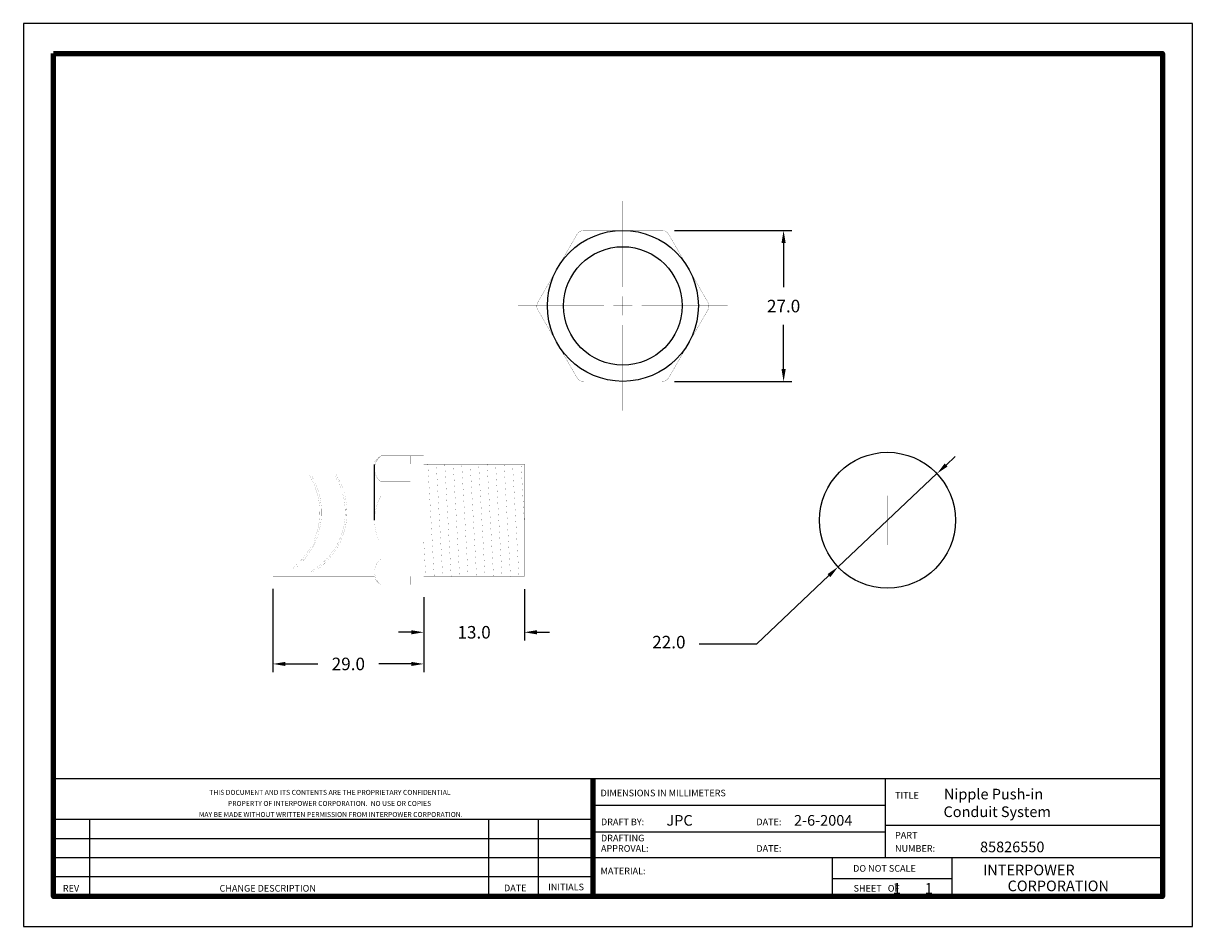
# Model space of a CAD drawing. Units: millimetres. Extents: x 364 to 643, y 89 to 304.
import ezdxf
from ezdxf.enums import TextEntityAlignment as Align

# ---------------------------------------------------------------- set-up
doc = ezdxf.new("R2010")
doc.units = ezdxf.units.MM
doc.linetypes.add('CENTER', pattern=[2, 1.25, -0.25, 0.25, -0.25])
for name, color, linetype in [('CENTER', 2, 'CENTER'), ('DIMS', 1, 'Continuous'), ('PLOT BORDER', 3, 'Continuous'), ('TEXT', 7, 'Continuous'), ('TITLE BLOCK', 4, 'Continuous'), ('TITLE BLOCK TEXT', 6, 'Continuous')]:
    doc.layers.add(name, color=color, linetype=linetype)
doc.dimstyles.new('ISO-25', dxfattribs={"dimtxt": 2.5, "dimasz": 2.5, "dimexe": 1.25, "dimexo": 0.625, "dimtad": 0, "dimtih": 1, "dimtoh": 1, "dimdsep": 46, "dimtxsty": 'Standard', "dimcen": 2.5, "dimadec": 0, "dimazin": 0, "dimtfac": 1, "dimtmove": 0, "dimatfit": 3, "dimfxl": 0, "dimarcsym": 0})
doc.dimstyles.get("Standard").update_dxf_attribs({"dimscale": 0, "dimtxt": 2.5, "dimasz": 2.5, "dimexe": 1.25, "dimexo": 0.625, "dimtad": 1, "dimtih": 1, "dimtoh": 1, "dimdec": 1, "dimdsep": 46, "dimtxsty": 'Standard', "dimcen": 2.5, "dimadec": 0, "dimazin": 0, "dimtfac": 1, "dimtdec": 4, "dimtmove": 0, "dimatfit": 3, "dimfxl": 0, "dimtolj": 1, "dimtzin": 0, "dimarcsym": 0})

# ---------------------------------------------------------------- blocks, each defined once
blk = doc.blocks.new('NUT')
for points, const_width in [([(54.61, -10.47, -0.267949), (53.03, -11.38), (35.07, -11.38, -0.267949), (33.5, -10.47), (24.52, 5.08, -0.267949), (24.52, 6.9), (33.5, 22.46, -0.267949), (35.07, 23.37), (53.03, 23.37, -0.267949), (54.61, 22.46), (63.59, 6.9, -0.267949), (63.59, 5.08)], 0.0432), ([(30.44, 6.03, 1), (57.67, 6.03, 1)], 0.0147)]:
    blk.add_lwpolyline(points, format="xyb", close=True, dxfattribs=dict(const_width=const_width))
for radius in [17.36, 13.62]:
    blk.add_circle((44.05, 6.03), radius)
at = {"layer": 'CENTER', "const_width": 0.0432}
for points in [[(44.05, 10.39), (44.05, 30.15)], [(44.05, 3.84), (44.05, 8.21)], [(39.69, 6.03), (19.92, 6.03)], [(41.86, 6.03), (46.24, 6.03)], [(48.41, 6.03), (68.18, 6.03)], [(44.05, 1.66), (44.05, -18.1)]]:
    blk.add_lwpolyline(points, dxfattribs=at)
at = {"layer": 'Defpoints', "color": 0, "linetype": 'ByBlock'}
for p in [(53.03, 23.37), (53.03, -11.38)]:
    blk.add_point(p, dxfattribs=at)
blk = doc.blocks.new('*D21')
at = {"layer": 'Defpoints', "color": 0}
for p in [(516.58, 254.94), (545.66, 254.94), (516.58, 218.83)]:
    blk.add_point(p, dxfattribs=at)
at = {"layer": 'DIMS', "color": 0, "lineweight": -2}
for p, q in [((519.58, 254.94), (547.66, 254.94)), ((545.66, 251.94), (545.66, 241.38)), ((545.66, 221.83), (545.66, 232.38)), ((519.58, 218.83), (547.66, 218.83))]:
    blk.add_line(p, q, dxfattribs=at)
at = {"layer": 'DIMS', "color": 0}
for points in [[(545.16, 251.94), (546.16, 251.94), (545.66, 254.94)], [(545.16, 221.83), (546.16, 221.83), (545.66, 218.83)]]:
    blk.add_solid(points, dxfattribs=at)
at = {"layer": 'DIMS', "color": 0, "insert": (545.66, 236.88), "char_height": 3, "attachment_point": 5}
blk.add_mtext('\\A1;27.0', dxfattribs=at)
blk = doc.blocks.new('*D22')
at = {"layer": 'Defpoints', "color": 0}
for p in [(423.63, 172.31), (459.67, 170.27), (459.67, 151.34)]:
    blk.add_point(p, dxfattribs=at)
at = {"layer": 'DIMS', "color": 0, "lineweight": -2}
for p, q in [((423.63, 169.31), (423.63, 149.34)), ((459.67, 167.27), (459.67, 149.34)), ((426.63, 151.34), (434.4, 151.34)), ((456.67, 151.34), (448.9, 151.34))]:
    blk.add_line(p, q, dxfattribs=at)
at = {"layer": 'DIMS', "color": 0}
for points in [[(426.63, 151.84), (426.63, 150.84), (423.63, 151.34)], [(456.67, 151.84), (456.67, 150.84), (459.67, 151.34)]]:
    blk.add_solid(points, dxfattribs=at)
at = {"layer": 'DIMS', "color": 0, "insert": (441.65, 151.34), "char_height": 3, "attachment_point": 5}
blk.add_mtext('\\A1;29.0', dxfattribs=at)
blk = doc.blocks.new('*D23')
at = {"layer": 'Defpoints', "color": 0}
for p in [(483.73, 172.25), (459.67, 170.27), (483.73, 158.91)]:
    blk.add_point(p, dxfattribs=at)
at = {"layer": 'DIMS', "color": 0, "lineweight": -2}
for p, q in [((483.73, 169.25), (483.73, 156.91)), ((459.67, 167.27), (459.67, 156.91)), ((456.67, 158.91), (453.67, 158.91)), ((486.73, 158.91), (489.73, 158.91))]:
    blk.add_line(p, q, dxfattribs=at)
at = {"layer": 'DIMS', "color": 0}
for points in [[(456.67, 159.41), (456.67, 158.41), (459.67, 158.91)], [(486.73, 159.41), (486.73, 158.41), (483.73, 158.91)]]:
    blk.add_solid(points, dxfattribs=at)
at = {"layer": 'DIMS', "color": 0, "insert": (471.7, 158.91), "char_height": 3, "attachment_point": 5}
blk.add_mtext('\\A1;13.0', dxfattribs=at)
blk = doc.blocks.new('*D24')
at = {"layer": 'Defpoints', "color": 0}
for p in [(582.31, 196.83), (558.67, 174.52)]:
    blk.add_point(p, dxfattribs=at)
at = {"layer": 'DIMS', "color": 0, "lineweight": -2}
for p, q in [((584.49, 198.89), (586.67, 200.95)), ((582.31, 196.83), (558.67, 174.52)), ((539.24, 156.17), (556.49, 172.46)), ((525.5, 156.17), (539.24, 156.17))]:
    blk.add_line(p, q, dxfattribs=at)
at = {"layer": 'DIMS', "color": 0}
for points in [[(584.15, 199.26), (584.83, 198.53), (582.31, 196.83)], [(556.15, 172.82), (556.83, 172.09), (558.67, 174.52)]]:
    blk.add_solid(points, dxfattribs=at)
at = {"layer": 'DIMS', "color": 0, "insert": (518.25, 156.17), "char_height": 3, "attachment_point": 5}
blk.add_mtext('22.0', dxfattribs=at)

msp = doc.modelspace()

# ---------------------------------------------------------------- linework, layer by layer
msp.add_line((447.93, 185.675), (447.93, 199.04))
at = {"const_width": 0.032}
msp.add_lwpolyline([(554.236, 185.675, 1), (586.743, 185.675, 1)], format="xyb", close=True, dxfattribs=at)
for points, const_width in [([(447.93, 199.04), (423.63, 199.04)], 0.0319), ([(423.63, 199.04), (423.63, 172.31)], 0.0319), ([(447.93, 199.555), (447.93, 199.04)], 0.0319), ([(447.93, 172.31), (447.93, 199.04)], 0.0159), ([(459.675, 201.08), (449.455, 201.08)], 0.0319), ([(456.435, 199.097), (456.435, 201.08)], 0.0239), ([(456.435, 172.253), (456.435, 199.097)], 0.012), ([(459.675, 199.097), (459.675, 201.08)], 0.0319), ([(459.675, 199.097), (483.731, 199.097)], 0.0319), ([(459.675, 172.253), (459.675, 199.097)], 0.0159), ([(460.643, 199.097), (462.176, 172.253)], 0.0159), ([(462.668, 199.097), (464.201, 172.253)], 0.0159), ([(464.693, 199.097), (466.226, 172.253)], 0.0159), ([(466.718, 199.097), (468.251, 172.253)], 0.0159), ([(468.743, 199.097), (470.276, 172.253)], 0.0159), ([(470.768, 199.097), (472.301, 172.253)], 0.0159), ([(472.793, 199.097), (474.326, 172.253)], 0.0159), ([(474.818, 199.097), (476.351, 172.253)], 0.0159), ([(476.843, 199.097), (478.376, 172.253)], 0.0159), ([(478.868, 199.097), (480.401, 172.253)], 0.0159), ([(480.893, 199.097), (482.426, 172.253)], 0.0159), ([(482.918, 199.097), (483.731, 184.849)], 0.0159), ([(483.731, 199.097), (483.731, 172.253)], 0.0319), ([(432.22, 196.602), (438.7, 196.602)], 0.0159), ([(432.939, 196.197), (438.477, 196.197)], 0.0159), ([(456.435, 194.866), (449.455, 194.866)], 0.0159), ([(449.455, 191.511), (449.455, 194.866)], 0.0159), ([(456.435, 191.511), (449.455, 191.511)], 0.0159), ([(456.435, 179.84), (449.455, 179.84)], 0.0159), ([(449.455, 176.484), (449.455, 179.84)], 0.0159), ([(459.675, 180.593), (460.151, 172.253)], 0.0159), ([(456.435, 176.484), (449.455, 176.484)], 0.0159), ([(428.423, 174.303), (428.799, 174.084)], 0.0159), ([(432.739, 173.461), (433.146, 173.23)], 0.0159), ([(423.63, 172.31), (447.93, 172.31)], 0.0319), ([(447.93, 172.31), (447.93, 171.796)], 0.0319), ([(456.435, 170.271), (456.435, 172.253)], 0.0239), ([(459.675, 172.253), (483.731, 172.253)], 0.0319), ([(459.675, 170.271), (459.675, 172.253)], 0.0319), ([(449.455, 170.271), (459.675, 170.271)], 0.0319)]:
    msp.add_lwpolyline(points, dxfattribs=dict(const_width=const_width))
for points, const_width in [([(449.455, 201.08, 0.4909215), (449.455, 194.866, 0.4909215)], 0.0319), ([(449.455, 201.08, 0.0975986), (447.93, 199.555, 0.0975986)], 0.0319), ([(428.423, 174.303, 0.3846318), (432.22, 196.602, 0.3846318)], 0.0159), ([(428.799, 174.084, 0.3699805), (432.939, 196.197, 0.3699805)], 0.0159), ([(432.739, 173.461, 0.4236899), (438.477, 196.197, 0.4236899)], 0.0159), ([(433.146, 173.23, 0.4235011), (438.7, 196.602, 0.4235011)], 0.0159), ([(449.455, 191.511, 0.2613676), (449.455, 179.84, 0.2613676)], 0.0159), ([(449.455, 176.484, 0.4909215), (449.455, 170.271, 0.4909215)], 0.0159), ([(447.93, 171.796, 0.0975986), (449.455, 170.271, 0.0975986)], 0.0319)]:
    msp.add_lwpolyline(points, format="xyb", dxfattribs=dict(const_width=const_width))
msp.add_circle((570.49, 185.675), 16.253)
at = {"layer": 'CENTER', "const_width": 0.032}
for points in [[(570.49, 179.799), (570.49, 191.551)], [(564.614, 185.675), (576.366, 185.675)]]:
    msp.add_lwpolyline(points, dxfattribs=at)
at = {"layer": 'PLOT BORDER'}
for p, q in [((364, 304.454), (364, 88.554)), ((643.4, 304.454), (364, 304.454)), ((643.4, 88.554), (643.4, 304.454)), ((364, 88.554), (643.4, 88.554))]:
    msp.add_line(p, q, dxfattribs=at)
at = {"layer": 'TITLE BLOCK'}
for p, q in [((371.199, 123.932), (636.2, 123.932)), ((569.95, 123.932), (569.95, 105.08)), ((500.1, 117.557), (569.95, 117.557)), ((371.199, 114.208), (500.1, 114.208)), ((379.878, 95.753), (379.878, 114.208)), ((475.227, 95.753), (475.227, 114.208)), ((487.075, 95.753), (487.075, 114.208)), ((569.95, 112.791), (636.2, 112.791)), ((371.199, 109.644), (500.1, 109.644)), ((500.1, 111.194), (569.95, 111.194)), ((371.199, 105.08), (636.2, 105.08)), ((557.25, 105.08), (557.25, 95.753)), ((585.825, 105.08), (585.825, 95.753)), ((371.199, 100.516), (500.1, 100.516)), ((557.25, 100.091), (585.825, 100.091))]:
    msp.add_line(p, q, dxfattribs=at)
at = {"layer": 'TITLE BLOCK', "lineweight": 100}
msp.add_line((500.1, 123.932), (500.1, 95.753), dxfattribs=at)
msp.add_lwpolyline([(371.199, 297.254), (636.2, 297.254), (636.2, 95.753), (371.199, 95.753)], close=True, dxfattribs=at)

# ---------------------------------------------------------------- block references
at = {"xscale": 1.039316365517664, "yscale": 1.039316365517635, "zscale": 1.039316365517635}
msp.add_blockref('NUT', (461.466, 230.656), dxfattribs=at)

# ---------------------------------------------------------------- texts
at = {"layer": 'TEXT'}
for s, p in [('Nipple Push-in', (583.973, 118.965)), ('Conduit System', (583.88, 114.742)), ('JPC', (517.67, 112.684)), ('2-6-2004', (548.15, 112.684)), ('85826550', (592.6, 106.334)), ('INTERPOWER', (593.319, 100.816)), ('1', (571.772, 96.428)), ('1', (579.392, 96.428)), ('CORPORATION', (599.187, 97.014))]:
    msp.add_text(s, height=2.54, dxfattribs=at).set_placement(p)
at = {"layer": 'TITLE BLOCK TEXT'}
for s, height, p in [('THIS DOCUMENT AND ITS CONTENTS ARE THE PROPRIETARY CONFIDENTIAL', 1.19063, (437.231, 120.049)), ('PROPERTY OF INTERPOWER CORPORATION.  NO USE OR COPIES', 1.19063, (437.16, 117.403)), ('MAY BE MADE WITHOUT WRITTEN PERMISSION FROM INTERPOWER CORPORATION.', 1.19063, (437.44, 114.757)), ('REV', 1.5875, (375.381, 96.916)), ('DATE', 1.5875, (481.533, 96.997)), ('INITIALS', 1.5875, (493.684, 97.233))]:
    msp.add_text(s, height=height, dxfattribs=at).set_placement(p, align=Align.CENTER)
for s, p in [('DIMENSIONS IN MILLIMETERS', (501.922, 119.699)), ('TITLE', (572.289, 119.141)), ('DRAFT BY:', (502.014, 112.791)), ('DATE:', (539.16, 112.791)), ('DRAFTING', (502.014, 108.926)), ('PART', (572.289, 109.616)), ('APPROVAL:', (502.014, 106.441)), ('DATE:', (539.16, 106.441)), ('NUMBER:', (572.289, 106.441)), ('MATERIAL:', (501.922, 101.069)), ('DO NOT SCALE', (562.277, 101.678)), ('CHANGE DESCRIPTION', (410.88, 96.916)), ('SHEET   OF', (562.383, 96.916))]:
    msp.add_text(s, height=1.5875, dxfattribs=at).set_placement(p)

# ---------------------------------------------------------------- dimensions: what is measured, and where the dimension line sits
at = {"layer": 'DIMS'}
dim = msp.add_linear_dim(base=(545.659, 254.942), p1=(516.582, 218.827), p2=(516.582, 254.942), angle=90, text='27.0', dimstyle='Standard', override={"dimscale": 1, "dimtxt": 3, "dimasz": 3, "dimexe": 2, "dimexo": 3, "dimgap": 3, "dimtad": 0, "dimtofl": 0}, dxfattribs=at)
dim.commit()
dim.dimension.update_dxf_attribs({"geometry": '*D21', "text_midpoint": (545.659, 236.885)})
dim = msp.add_diameter_dim_2p(p1=(582.307, 196.834), p2=(558.672, 174.517), text='22.0', dimstyle='ISO-25', override={"dimtxt": 3, "dimasz": 3, "dimgap": 3}, dxfattribs=at)
dim.commit()
dim.dimension.update_dxf_attribs({"geometry": '*D24', "text_midpoint": (518.254, 156.168), "dimtype": 163})
for base, p1, p2, text, picture, middle in [((459.675, 151.342), (423.63, 172.31), (459.675, 170.271), '29.0', '*D22', (441.652, 151.342)), ((483.731, 158.913), (459.675, 170.271), (483.731, 172.253), '13.0', '*D23', (471.703, 158.913))]:
    dim = msp.add_linear_dim(base=base, p1=p1, p2=p2, text=text, dimstyle='Standard', override={"dimscale": 1, "dimtxt": 3, "dimasz": 3, "dimexe": 2, "dimexo": 3, "dimgap": 3, "dimtad": 0, "dimtofl": 0}, dxfattribs=at)
    dim.commit()
    dim.dimension.update_dxf_attribs({"geometry": picture, "text_midpoint": middle})

doc.saveas('drawing.dxf')
